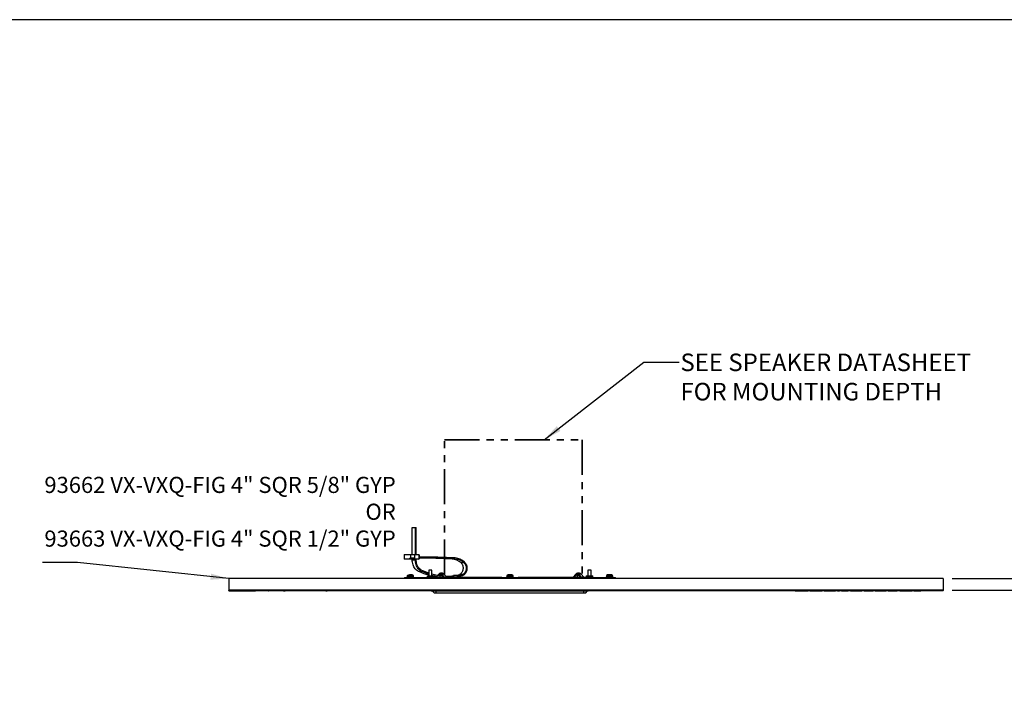
# Model space of a CAD drawing. Units: inches. Extents: x 4 to 140, y 2 to 104.
# Drawn here: x 55 to 97, y 71 to 100 of the extents above; entities that cross this region are included whole.
import ezdxf

# ---------------------------------------------------------------- set-up
doc = ezdxf.new("R2010")
doc.units = ezdxf.units.IN
doc.header["$LTSCALE"] = 6
doc.header["$MEASUREMENT"] = 0
doc.linetypes.add('PHANTOM', pattern=[0.5, 0.25, -0.05, 0.05, -0.05, 0.05, -0.05])
doc.layers.add('TB', color=7, linetype='Continuous')
doc.styles.add('SLDTEXTSTYLE0', font='TXT', dxfattribs={"width": 0.75})
doc.styles.add('SLDTEXTSTYLE3', font='TXT', dxfattribs={"width": 0.7})
doc.dimstyles.new('SLDDIMSTYLE0', dxfattribs={"dimtxt": 0.18, "dimasz": 0.78, "dimexe": 0, "dimexo": 0.0625, "dimgap": 0, "dimtad": 0, "dimtih": 1, "dimtoh": 1, "dimdec": 0, "dimrnd": 1e-09, "dimzin": 0, "dimdsep": 46, "dimtxsty": 'Standard', "dimsah": 1, "dimcen": 0.09, "dimadec": 0, "dimazin": 0, "dimtfac": 0.78, "dimtdec": 0, "dimtofl": 0, "dimtmove": 0, "dimatfit": 3, "dimfxl": 1, "dimfrac": 2, "dimtolj": 1, "dimtzin": 0, "dimarcsym": 0})
doc.dimstyles.new('SLDDIMSTYLE4', dxfattribs={"dimtxt": 0.75, "dimasz": 0.78, "dimexe": 0, "dimexo": 0.0625, "dimgap": 0.1875, "dimtad": 0, "dimtih": 1, "dimtoh": 1, "dimdec": 3, "dimrnd": 1e-09, "dimzin": 12, "dimdsep": 46, "dimtxsty": 'SLDTEXTSTYLE0', "dimsah": 1, "dimcen": 0.09, "dimadec": 0, "dimazin": 3, "dimtfac": 1, "dimtdec": 3, "dimtmove": 0, "dimatfit": 0, "dimfxl": 1, "dimfrac": 2, "dimtolj": 1, "dimtzin": 12, "dimarcsym": 0})

# ---------------------------------------------------------------- blocks, each defined once
blk = doc.blocks.new('_D_4')
at = {"layer": 'TB'}
for p, q in [((98.174, 76.323), (98.174, 77.823)), ((95.174, 76.323), (98.924, 76.323)), ((95.174, 75.823), (98.924, 75.823)), ((98.174, 73.905), (98.174, 75.823)), ((99.674, 73.905), (98.174, 73.905))]:
    blk.add_line(p, q, dxfattribs=at)
for points in [[(98.174, 76.323), (98.294, 77.103), (98.054, 77.103)], [(98.174, 75.823), (98.054, 75.043), (98.294, 75.043)]]:
    blk.add_solid(points, dxfattribs=at)
at = {"layer": 'TB', "insert": (99.826, 74.276), "char_height": 0.75, "attachment_point": 1, "style": 'SLDTEXTSTYLE0'}
blk.add_mtext('5/8" OR 1/2"', dxfattribs=at)

msp = doc.modelspace()

# ---------------------------------------------------------------- linework, layer by layer
at = {"color": 7, "linetype": 'Continuous', "lineweight": 25}
for p, q in [((72.1283, 78.5026), (72.2608, 78.5026)), ((72.1283, 77.3542), (72.1283, 78.5026)), ((72.2608, 77.3542), (72.2608, 78.5026)), ((72.2608, 78.5026), (72.294, 78.5026)), ((72.294, 77.3542), (72.294, 78.5026)), ((71.7754, 77.3542), (71.7754, 77.1511)), ((71.7754, 77.3542), (71.8189, 77.3542)), ((71.8189, 77.3542), (72.0723, 77.3542)), ((72.0723, 77.1979), (72.0723, 77.3542)), ((72.0723, 77.3542), (72.2443, 77.3542)), ((72.2443, 77.1979), (72.2443, 77.3542)), ((72.2443, 77.3542), (72.4159, 77.3542)), ((72.421, 77.3416), (72.4159, 77.3542)), ((72.0288, 77.1511), (71.7754, 77.1511)), ((72.0288, 77.1511), (72.0288, 77.1979)), ((72.2443, 77.1979), (72.0288, 77.1979)), ((72.3968, 77.1511), (72.0288, 77.1511)), ((72.1283, 77.1276), (72.1283, 77.1511)), ((72.1283, 77.1276), (72.2608, 77.1276)), ((72.2608, 77.1276), (72.2608, 77.1511)), ((72.294, 77.1276), (72.294, 77.1511)), ((72.3968, 77.1511), (72.421, 77.1709)), ((72.421, 77.1709), (72.421, 77.3416)), ((72.4348, 77.19), (72.4348, 77.2842)), ((72.4597, 77.2448), (72.4348, 77.2448)), ((72.4597, 77.1979), (72.4348, 77.1979)), ((73.9643, 77.1578), (73.8317, 77.1578)), ((74.3428, 76.9901), (74.2102, 76.9901)), ((72.3865, 76.6399), (72.5191, 76.6399)), ((72.7099, 76.5163), (72.8311, 76.5163)), ((72.8311, 76.6793), (72.8311, 76.4449)), ((72.8977, 76.6793), (72.8311, 76.6793)), ((72.9691, 76.6793), (72.8977, 76.6793)), ((72.9691, 76.4449), (72.9691, 76.6793)), ((73.2646, 76.5187), (73.2159, 76.4636)), ((73.4191, 76.5497), (73.3272, 76.5497)), ((73.5093, 76.3834), (73.3897, 76.5187)), ((73.4816, 76.5187), (73.3897, 76.5187)), ((73.6012, 76.3834), (73.4816, 76.5187)), ((78.996, 76.3834), (79.1156, 76.5187)), ((79.2701, 76.5497), (79.1781, 76.5497)), ((79.2407, 76.5187), (79.3603, 76.3834)), ((79.3326, 76.5187), (79.2407, 76.5187)), ((79.3326, 76.5187), (79.4522, 76.3834)), ((79.6281, 76.6793), (79.6281, 76.4449)), ((79.6658, 76.6793), (79.6281, 76.6793)), ((79.7661, 76.6793), (79.6658, 76.6793)), ((79.7661, 76.4449), (79.7661, 76.6793)), ((64.2986, 76.3233), (64.2986, 75.8233)), ((94.7986, 76.3233), (64.2986, 76.3233)), ((71.7981, 76.3749), (71.7981, 76.3233)), ((71.7981, 76.3749), (72.0481, 76.3749)), ((71.9131, 76.4373), (71.9131, 76.4149)), ((72.1788, 76.4373), (71.9131, 76.4373)), ((72.1788, 76.4149), (71.9131, 76.4149)), ((71.9152, 76.3749), (71.9152, 76.3949)), ((71.9152, 76.3949), (71.9331, 76.3949)), ((72.1701, 76.454), (71.9221, 76.454)), ((71.9463, 76.3949), (71.9331, 76.3949)), ((71.9463, 76.3749), (71.9463, 76.3949)), ((71.9463, 76.3949), (71.9612, 76.3949)), ((71.9612, 76.3749), (71.9612, 76.3949)), ((71.9612, 76.3949), (71.9753, 76.3949)), ((72.0686, 76.3949), (71.9753, 76.3949)), ((71.989, 76.3749), (71.989, 76.3949)), ((72.0166, 76.4897), (72.0082, 76.4884)), ((72.0309, 76.4897), (72.0309, 76.4666)), ((72.0316, 76.4666), (72.0316, 76.4903)), ((72.046, 76.4897), (72.0481, 76.4884)), ((72.046, 76.4897), (72.046, 76.4868)), ((72.0481, 76.3749), (72.0481, 76.3233)), ((72.0481, 76.3749), (72.2901, 76.3749)), ((72.0634, 76.3749), (72.0634, 76.3949)), ((72.0686, 76.3949), (72.074, 76.3949)), ((72.074, 76.3749), (72.074, 76.3949)), ((72.074, 76.3949), (72.0941, 76.3949)), ((72.0797, 76.4897), (72.0797, 76.489)), ((72.1564, 76.3949), (72.0941, 76.3949)), ((72.0941, 76.3749), (72.0941, 76.3949)), ((72.1375, 76.3749), (72.1375, 76.3949)), ((72.1564, 76.3949), (72.1758, 76.3949)), ((72.1742, 76.454), (72.1701, 76.454)), ((72.1758, 76.3749), (72.1758, 76.3949)), ((72.1758, 76.3949), (72.181, 76.3949)), ((72.1831, 76.4373), (72.1788, 76.4373)), ((72.1831, 76.4149), (72.1788, 76.4149)), ((72.181, 76.3749), (72.181, 76.3949)), ((72.1831, 76.4149), (72.1831, 76.4373)), ((72.2901, 76.3233), (72.2901, 76.3749)), ((72.2901, 76.3749), (72.3901, 76.3749)), ((72.3901, 76.3233), (72.3901, 76.3749)), ((72.3901, 76.3749), (72.4194, 76.3749)), ((72.4194, 76.3749), (72.4194, 76.3233)), ((72.4194, 76.3749), (72.7358, 76.3749)), ((72.7358, 76.3233), (72.7358, 76.3749)), ((72.7358, 76.3749), (72.8065, 76.3749)), ((72.7718, 76.4449), (72.7601, 76.4333)), ((72.7601, 76.4333), (72.7601, 76.3749)), ((72.7601, 76.4333), (72.9001, 76.4333)), ((72.7718, 76.4449), (72.9001, 76.4449)), ((72.8065, 76.3749), (72.8065, 76.3233)), ((75.9486, 76.3749), (72.8065, 76.3749)), ((72.9001, 76.4449), (73.0285, 76.4449)), ((72.9001, 76.4333), (73.0401, 76.4333)), ((73.0401, 76.4333), (73.0285, 76.4449)), ((73.0401, 76.3749), (73.0401, 76.4333)), ((73.1623, 76.4029), (73.145, 76.3834)), ((73.2142, 76.3955), (73.196, 76.3749)), ((73.2874, 76.4784), (73.2664, 76.4546)), ((73.2874, 76.4784), (73.3669, 76.4784)), ((73.2977, 76.386), (73.2879, 76.3749)), ((73.3731, 76.4713), (73.3476, 76.4425)), ((73.4583, 76.3749), (73.3669, 76.4784)), ((73.5093, 76.3834), (73.6012, 76.3834)), ((74.0239, 76.4495), (73.8913, 76.4495)), ((74.2784, 76.5051), (74.1459, 76.5051)), ((75.9486, 76.3233), (75.9486, 76.3749)), ((75.9486, 76.3749), (76.0486, 76.3749)), ((76.0486, 76.3749), (76.0486, 76.3233)), ((76.0486, 76.3749), (76.5486, 76.3749)), ((76.1636, 76.4373), (76.1636, 76.4149)), ((76.3509, 76.4373), (76.1636, 76.4373)), ((76.3509, 76.4149), (76.1636, 76.4149)), ((76.1638, 76.3749), (76.1638, 76.3949)), ((76.1638, 76.3949), (76.1836, 76.3949)), ((76.3474, 76.454), (76.1726, 76.454)), ((76.2087, 76.3949), (76.1836, 76.3949)), ((76.203, 76.3949), (76.203, 76.3749)), ((76.2089, 76.3749), (76.2089, 76.3949)), ((76.2089, 76.3949), (76.2255, 76.3949)), ((76.2255, 76.3749), (76.2255, 76.3949)), ((76.2255, 76.3949), (76.2377, 76.3949)), ((76.3333, 76.3949), (76.2377, 76.3949)), ((76.2495, 76.3749), (76.2495, 76.3949)), ((76.2671, 76.4897), (76.2671, 76.4885)), ((76.3179, 76.4905), (76.3179, 76.4795)), ((76.3195, 76.4897), (76.3195, 76.4781)), ((76.3258, 76.3749), (76.3258, 76.3949)), ((76.3333, 76.3949), (76.3411, 76.3949)), ((76.3411, 76.3749), (76.3411, 76.3949)), ((76.3411, 76.3949), (76.3604, 76.3949)), ((76.4247, 76.454), (76.3474, 76.454)), ((76.4336, 76.4373), (76.3509, 76.4373)), ((76.4336, 76.4149), (76.3509, 76.4149)), ((76.4109, 76.3949), (76.3604, 76.3949)), ((76.3604, 76.3749), (76.3604, 76.3949)), ((76.3916, 76.3749), (76.3916, 76.3949)), ((76.4109, 76.3949), (76.4308, 76.3949)), ((76.4308, 76.3749), (76.4308, 76.3949)), ((76.4308, 76.3949), (76.4335, 76.3949)), ((76.4335, 76.3749), (76.4335, 76.3949)), ((76.4336, 76.4149), (76.4336, 76.4373)), ((76.5486, 76.3749), (76.5486, 76.3233)), ((76.5486, 76.3233), (76.5486, 76.3749)), ((76.5486, 76.3749), (76.6486, 76.3749)), ((76.6486, 76.3749), (76.6486, 76.3233)), ((79.7907, 76.3749), (76.6486, 76.3749)), ((79.047, 76.3749), (79.1384, 76.4784)), ((79.1384, 76.4784), (79.2179, 76.4784)), ((79.1389, 76.3749), (79.2241, 76.4713)), ((79.2179, 76.4784), (79.3093, 76.3749)), ((79.3603, 76.3834), (79.4522, 76.3834)), ((79.5688, 76.4449), (79.5571, 76.4333)), ((79.5571, 76.4333), (79.5571, 76.3749)), ((79.5571, 76.4333), (79.6971, 76.4333)), ((79.5688, 76.4449), (79.6971, 76.4449)), ((79.6971, 76.4449), (79.8254, 76.4449)), ((79.6971, 76.4333), (79.8371, 76.4333)), ((79.7907, 76.3233), (79.7907, 76.3749)), ((79.7907, 76.3749), (79.8614, 76.3749)), ((79.8371, 76.4333), (79.8254, 76.4449)), ((79.8371, 76.3749), (79.8371, 76.4333)), ((79.8614, 76.3749), (79.8614, 76.3233)), ((79.8614, 76.3749), (80.1778, 76.3749)), ((80.1778, 76.3233), (80.1778, 76.3749)), ((80.1778, 76.3749), (80.2071, 76.3749)), ((80.2071, 76.3749), (80.2071, 76.3233)), ((80.2071, 76.3749), (80.3071, 76.3749)), ((80.3071, 76.3749), (80.3071, 76.3233)), ((80.3071, 76.3749), (80.5491, 76.3749)), ((80.4141, 76.4373), (80.4141, 76.4149)), ((80.5945, 76.4373), (80.4141, 76.4373)), ((80.5945, 76.4149), (80.4141, 76.4149)), ((80.4148, 76.3749), (80.4148, 76.3949)), ((80.4148, 76.3949), (80.4341, 76.3949)), ((80.5915, 76.454), (80.4231, 76.454)), ((80.4535, 76.3949), (80.4341, 76.3949)), ((80.4535, 76.3949), (80.4535, 76.3749)), ((80.454, 76.3749), (80.454, 76.3949)), ((80.454, 76.3949), (80.4699, 76.3949)), ((80.4699, 76.3749), (80.4699, 76.3949)), ((80.4699, 76.3949), (80.4829, 76.3949)), ((80.5778, 76.3949), (80.4829, 76.3949)), ((80.4956, 76.3749), (80.4956, 76.3949)), ((80.5175, 76.4897), (80.5175, 76.4887)), ((80.5491, 76.3749), (80.5491, 76.3233)), ((80.5491, 76.3749), (80.7991, 76.3749)), ((80.5674, 76.4904), (80.5674, 76.4763)), ((80.5686, 76.4897), (80.5686, 76.4749)), ((80.5712, 76.3749), (80.5712, 76.3949)), ((80.5778, 76.3949), (80.5846, 76.3949)), ((80.5846, 76.3749), (80.5846, 76.3949)), ((80.5846, 76.3949), (80.6042, 76.3949)), ((80.6751, 76.454), (80.5915, 76.454)), ((80.6841, 76.4373), (80.5945, 76.4373)), ((80.6841, 76.4149), (80.5945, 76.4149)), ((80.6599, 76.3949), (80.6042, 76.3949)), ((80.6042, 76.3749), (80.6042, 76.3949)), ((80.6407, 76.3749), (80.6407, 76.3949)), ((80.6599, 76.3949), (80.6796, 76.3949)), ((80.6796, 76.3749), (80.6796, 76.3949)), ((80.6796, 76.3949), (80.6834, 76.3949)), ((80.6834, 76.3749), (80.6834, 76.3949)), ((80.6841, 76.4149), (80.6841, 76.4373)), ((80.7991, 76.3233), (80.7991, 76.3749)), ((94.7986, 76.3233), (94.7986, 75.8233)), ((64.2986, 75.8233), (64.2986, 75.8133)), ((64.2986, 75.8233), (94.7986, 75.8233)), ((94.7986, 75.8233), (64.2986, 75.8233)), ((64.2986, 75.8133), (76.2914, 75.8133)), ((64.2986, 75.8083), (64.2986, 75.8133)), ((64.2986, 75.8083), (65.4333, 75.8083)), ((65.4333, 75.8083), (65.4333, 75.8133)), ((65.456, 75.8083), (65.4333, 75.8083)), ((65.456, 75.8083), (65.456, 75.8133)), ((65.456, 75.8083), (65.456, 75.8133)), ((65.456, 75.8083), (65.456, 75.8083)), ((65.623, 75.8083), (65.623, 75.8133)), ((65.7983, 75.8083), (65.7983, 75.8133)), ((65.8033, 75.8083), (65.7983, 75.8083)), ((65.8033, 75.8083), (65.8033, 75.8133)), ((65.8156, 75.8083), (65.8156, 75.8133)), ((65.918, 75.8083), (65.8184, 75.8083)), ((65.918, 75.8083), (65.918, 75.8133)), ((65.9691, 75.8083), (65.918, 75.8083)), ((65.9691, 75.8083), (65.9691, 75.8133)), ((65.9691, 75.8083), (65.986, 75.8083)), ((65.9889, 75.8083), (65.9889, 75.8133)), ((65.9889, 75.8083), (65.9889, 75.8133)), ((66.2474, 75.8083), (66.2474, 75.8133)), ((66.5043, 75.8083), (66.5043, 75.8133)), ((66.5043, 75.8083), (66.5043, 75.8133)), ((66.5048, 75.8083), (66.5048, 75.8133)), ((66.6216, 75.8083), (66.6216, 75.8133)), ((66.6342, 75.8083), (66.6342, 75.8133)), ((66.637, 75.8083), (66.7039, 75.8083)), ((66.7039, 75.8083), (66.7039, 75.8133)), ((66.7041, 75.8083), (66.7039, 75.8083)), ((66.7041, 75.8083), (66.7041, 75.8133)), ((66.7484, 75.8083), (66.7041, 75.8083)), ((66.7484, 75.8083), (66.7484, 75.8133)), ((67.084, 75.8083), (66.7484, 75.8083)), ((67.084, 75.8083), (67.084, 75.8133)), ((67.0841, 75.8083), (67.084, 75.8083)), ((67.0841, 75.8083), (67.0841, 75.8133)), ((67.1324, 75.8083), (67.0841, 75.8083)), ((67.1324, 75.8083), (67.1324, 75.8133)), ((67.1342, 75.8083), (67.1324, 75.8083)), ((67.1342, 75.8083), (67.1342, 75.8133)), ((67.2554, 75.8083), (67.1342, 75.8083)), ((67.2554, 75.8083), (67.2554, 75.8133)), ((67.3076, 75.8083), (67.2554, 75.8083)), ((67.3076, 75.8083), (67.3076, 75.8133)), ((67.3937, 75.8083), (67.3076, 75.8083)), ((67.3937, 75.8083), (67.3937, 75.8133)), ((67.4267, 75.8083), (67.3937, 75.8083)), ((67.4267, 75.8083), (67.4267, 75.8133)), ((67.5465, 75.8083), (67.4267, 75.8083)), ((67.5465, 75.8083), (67.5465, 75.8133)), ((67.5902, 75.8083), (67.5465, 75.8083)), ((67.5902, 75.8083), (67.5902, 75.8133)), ((67.7098, 75.8083), (67.5902, 75.8083)), ((67.7098, 75.8083), (67.7098, 75.8133)), ((67.7427, 75.8083), (67.7098, 75.8083)), ((67.7427, 75.8083), (67.7427, 75.8133)), ((67.8287, 75.8083), (67.7427, 75.8083)), ((67.8287, 75.8083), (67.8287, 75.8133)), ((67.8732, 75.8083), (67.8287, 75.8083)), ((67.8732, 75.8083), (67.8732, 75.8133)), ((68.0041, 75.8083), (67.8732, 75.8083)), ((68.0041, 75.8083), (68.0041, 75.8133)), ((68.0043, 75.8083), (68.0041, 75.8083)), ((68.0043, 75.8083), (68.0043, 75.8133)), ((68.0486, 75.8083), (68.0043, 75.8083)), ((68.0486, 75.8083), (68.0486, 75.8133)), ((68.3842, 75.8083), (68.0486, 75.8083)), ((68.3842, 75.8083), (68.3842, 75.8133)), ((68.3843, 75.8083), (68.3842, 75.8083)), ((68.3843, 75.8083), (68.3843, 75.8133)), ((68.4326, 75.8083), (68.3843, 75.8083)), ((68.4326, 75.8083), (68.4326, 75.8133)), ((68.4326, 75.8083), (68.4975, 75.8083)), ((68.4975, 75.8083), (68.4975, 75.8133)), ((68.6293, 75.8083), (68.4975, 75.8083)), ((68.6322, 75.8083), (68.6322, 75.8133)), ((68.6322, 75.8083), (68.6322, 75.8133)), ((68.8885, 75.8083), (68.8885, 75.8133)), ((69.087, 75.8083), (69.087, 75.8133)), ((69.0919, 75.8083), (69.087, 75.8083)), ((69.0919, 75.8083), (69.0919, 75.8133)), ((69.0946, 75.8083), (69.0919, 75.8083)), ((69.0946, 75.8083), (69.0946, 75.8133)), ((69.1188, 75.8083), (69.0946, 75.8083)), ((69.1188, 75.8083), (69.1188, 75.8133)), ((69.2467, 75.8083), (69.1188, 75.8083)), ((69.2467, 75.8083), (69.2467, 75.8133)), ((69.2672, 75.8083), (69.2467, 75.8083)), ((69.2672, 75.8083), (69.2672, 75.8133)), ((69.2674, 75.8083), (69.2672, 75.8083)), ((69.2674, 75.8083), (69.2674, 75.8133)), ((69.6356, 75.8083), (69.2674, 75.8083)), ((69.6356, 75.8083), (69.6356, 75.8133)), ((69.6391, 75.8083), (69.6356, 75.8083)), ((69.6391, 75.8083), (69.6391, 75.8133)), ((69.7296, 75.8083), (69.7296, 75.8133)), ((69.7667, 75.8083), (69.7667, 75.8133)), ((69.7733, 75.8083), (69.7733, 75.8133)), ((69.798, 75.8083), (69.798, 75.8133)), ((70.1446, 75.8083), (70.1446, 75.8133)), ((70.1464, 75.8083), (70.1464, 75.8133)), ((70.1871, 75.8083), (70.1464, 75.8083)), ((70.1871, 75.8083), (70.1871, 75.8133)), ((70.5342, 75.8083), (70.5342, 75.8133)), ((70.9129, 75.8083), (70.5342, 75.8083)), ((70.718, 75.8083), (70.718, 75.8077)), ((70.9129, 75.8083), (70.9129, 75.8133)), ((70.95, 75.8133), (70.95, 75.8077)), ((70.9538, 75.8083), (70.9538, 75.8133)), ((70.9881, 75.8083), (70.9881, 75.8133)), ((71.056, 75.8083), (71.056, 75.8133)), ((71.067, 75.8077), (71.067, 75.8133)), ((71.073, 75.8083), (71.0705, 75.8083)), ((71.073, 75.8083), (71.073, 75.8133)), ((71.0772, 75.8077), (71.0772, 75.8133)), ((71.1687, 75.8083), (71.1687, 75.8077)), ((71.1954, 75.8083), (71.1954, 75.8133)), ((71.2325, 75.8083), (71.2325, 75.8133)), ((71.2379, 75.8077), (71.2379, 75.8133)), ((71.3955, 75.8083), (71.3955, 75.8133)), ((71.4262, 75.8083), (71.4262, 75.8133)), ((71.4291, 75.8077), (71.4291, 75.8133)), ((71.6951, 75.8083), (71.6951, 75.8133)), ((71.7223, 75.8083), (71.7223, 75.8133)), ((71.7288, 75.8083), (71.7288, 75.8133)), ((71.8092, 75.8083), (71.8092, 75.8133)), ((72.0486, 75.8083), (72.0486, 75.8133)), ((72.0854, 75.8083), (72.0854, 75.8133)), ((72.0946, 75.8077), (72.0946, 75.8133)), ((72.3488, 75.8083), (72.3488, 75.8133)), ((72.3594, 75.8083), (72.3594, 75.8133)), ((72.3613, 75.8077), (72.3613, 75.8133)), ((72.7763, 75.8083), (72.7763, 75.8133)), ((72.9301, 75.8083), (72.9811, 75.7993)), ((72.9797, 75.8083), (72.9797, 75.8133)), ((72.9811, 75.7993), (73.1441, 75.7993)), ((73.0611, 75.7193), (72.9811, 75.7993)), ((73.0182, 75.8077), (73.0182, 75.8133)), ((73.0611, 75.7193), (73.1441, 75.7193)), ((73.1441, 75.8112), (73.1441, 75.7993)), ((75.8986, 75.8112), (73.1441, 75.8112)), ((73.1441, 75.7993), (76.2674, 75.7993)), ((73.1441, 75.7193), (73.1441, 75.7993)), ((73.1441, 75.7193), (79.4531, 75.7193)), ((75.8986, 75.8112), (75.8986, 75.8133)), ((76.2674, 75.8133), (76.2674, 75.7993)), ((76.2674, 75.7993), (76.3299, 75.7993)), ((76.2914, 75.8083), (76.2914, 75.8133)), ((76.2914, 75.8083), (76.3514, 75.8083)), ((76.3285, 75.8083), (76.3299, 75.7993)), ((76.3299, 75.7993), (76.3299, 75.8083)), ((76.3299, 75.7993), (79.4531, 75.7993)), ((76.3514, 75.8133), (94.7986, 75.8133)), ((76.3514, 75.8083), (76.3514, 75.8133)), ((76.6986, 75.8133), (76.6986, 75.8112)), ((76.6986, 75.8112), (79.4531, 75.8112)), ((79.4531, 75.8112), (79.4531, 75.7993)), ((79.4531, 75.7993), (79.6161, 75.7993)), ((79.4531, 75.7193), (79.4531, 75.7993)), ((79.4531, 75.7193), (79.5361, 75.7193)), ((79.5361, 75.7193), (79.6161, 75.7993)), ((79.6838, 75.8113), (79.6161, 75.7993)), ((79.6838, 75.8113), (79.6955, 75.8133)), ((81.0714, 75.8083), (81.0714, 75.8133)), ((88.3007, 75.8083), (81.0714, 75.8083)), ((85.2908, 75.8083), (85.2908, 75.8077)), ((85.9476, 75.8083), (85.9476, 75.8077)), ((86.193, 75.8077), (86.193, 75.8083)), ((86.2144, 75.8083), (86.2144, 75.8077)), ((86.5189, 75.8077), (86.5189, 75.8083)), ((86.728, 75.8077), (86.728, 75.8083)), ((86.8798, 75.8083), (86.8798, 75.8077)), ((86.9609, 75.8077), (86.9609, 75.8083)), ((87.0711, 75.8083), (87.0711, 75.8077)), ((87.1403, 75.8077), (87.1403, 75.8083)), ((87.2318, 75.8083), (87.2318, 75.8077)), ((87.242, 75.8083), (87.242, 75.8077)), ((87.2512, 75.8083), (87.2512, 75.8077)), ((87.3589, 75.8077), (87.3589, 75.8083)), ((87.3654, 75.8077), (87.3654, 75.8083)), ((87.591, 75.8077), (87.591, 75.8083)), ((88.3007, 75.8083), (88.3007, 75.8133)), ((88.3098, 75.8083), (88.3098, 75.8133)), ((88.4127, 75.8083), (88.3098, 75.8083)), ((88.4155, 75.8083), (88.4155, 75.8133)), ((88.4704, 75.8083), (88.4704, 75.8133)), ((88.4704, 75.8083), (88.5155, 75.8083)), ((88.5155, 75.8083), (88.5155, 75.8133)), ((88.5155, 75.8083), (88.5634, 75.8083)), ((88.5634, 75.8083), (88.5634, 75.8133)), ((88.5634, 75.8083), (88.7438, 75.8083)), ((88.7438, 75.8083), (88.7438, 75.8133)), ((88.7438, 75.8083), (88.754, 75.8083)), ((88.754, 75.8083), (88.754, 75.8133)), ((88.754, 75.8083), (88.9352, 75.8083)), ((88.9352, 75.8083), (88.9352, 75.8133)), ((88.9352, 75.8083), (88.9829, 75.8083)), ((88.9829, 75.8083), (88.9829, 75.8133)), ((88.9829, 75.8083), (89.0281, 75.8083)), ((89.0281, 75.8083), (89.0281, 75.8133)), ((89.0378, 75.8083), (89.0281, 75.8083)), ((89.0378, 75.8083), (89.0378, 75.8133)), ((89.0581, 75.8083), (89.0378, 75.8083)), ((89.0581, 75.8083), (89.0581, 75.8133)), ((89.105, 75.8083), (89.0581, 75.8083)), ((89.105, 75.8083), (89.105, 75.8133)), ((89.367, 75.8083), (89.367, 75.8133)), ((89.6307, 75.8083), (89.6307, 75.8133)), ((89.7048, 75.8083), (89.6335, 75.8083)), ((89.7076, 75.8083), (89.7076, 75.8133)), ((89.9251, 75.8083), (89.9251, 75.8133)), ((90.1314, 75.8083), (90.1314, 75.8133)), ((90.1948, 75.8083), (90.1948, 75.8133)), ((90.2817, 75.8083), (90.1976, 75.8083)), ((90.2845, 75.8083), (90.2845, 75.8133)), ((90.3262, 75.8083), (90.3262, 75.8133)), ((90.3678, 75.8083), (90.3678, 75.8133)), ((90.4512, 75.8083), (90.3707, 75.8083)), ((90.4512, 75.8083), (90.4512, 75.8133)), ((90.4512, 75.8083), (90.7332, 75.8083)), ((90.7332, 75.8083), (90.7332, 75.8133)), ((90.833, 75.8083), (90.7332, 75.8083)), ((90.8358, 75.8083), (90.8358, 75.8133)), ((91.0533, 75.8083), (91.0533, 75.8133)), ((91.2596, 75.8083), (91.2596, 75.8133)), ((91.323, 75.8083), (91.323, 75.8133)), ((91.4255, 75.8083), (91.3258, 75.8083)), ((91.4255, 75.8083), (91.4255, 75.8133)), ((91.4255, 75.8083), (91.4358, 75.8083)), ((91.4358, 75.8083), (91.4358, 75.8133)), ((91.4358, 75.8083), (91.7653, 75.8083)), ((91.7653, 75.8083), (91.7653, 75.8133)), ((91.7653, 75.8083), (91.8102, 75.8083)), ((91.8102, 75.8083), (91.8102, 75.8133)), ((91.8871, 75.8083), (91.8102, 75.8083)), ((91.8871, 75.8083), (91.8871, 75.8133)), ((91.8871, 75.8083), (91.9359, 75.8083)), ((91.9359, 75.8083), (91.9359, 75.8133)), ((91.9359, 75.8083), (92.0098, 75.8083)), ((92.0098, 75.8083), (92.0098, 75.8133)), ((92.0098, 75.8083), (92.2364, 75.8083)), ((92.2364, 75.8083), (92.2364, 75.8133)), ((92.2364, 75.8083), (92.3125, 75.8083)), ((92.3125, 75.8083), (92.3125, 75.8133)), ((92.3125, 75.8083), (92.3614, 75.8083)), ((92.3614, 75.8083), (92.3614, 75.8133)), ((92.4512, 75.8083), (92.3614, 75.8083)), ((92.4512, 75.8083), (92.4512, 75.8133)), ((92.4512, 75.8083), (92.4614, 75.8083)), ((92.4614, 75.8083), (92.4614, 75.8133)), ((92.4614, 75.8083), (92.7909, 75.8083)), ((92.7909, 75.8083), (92.7909, 75.8133)), ((92.7909, 75.8083), (92.8358, 75.8083)), ((92.8358, 75.8083), (92.8358, 75.8133)), ((92.9355, 75.8083), (92.8358, 75.8083)), ((92.9384, 75.8083), (92.9384, 75.8133)), ((93.2004, 75.8083), (93.2004, 75.8133)), ((93.464, 75.8083), (93.464, 75.8133)), ((93.5381, 75.8083), (93.4668, 75.8083)), ((93.5409, 75.8083), (93.5409, 75.8133)), ((93.6837, 75.8083), (93.6837, 75.8133)), ((93.8358, 75.8083), (93.8358, 75.8133)), ((94.7986, 75.8083), (93.8386, 75.8083)), ((94.7986, 75.8233), (94.7986, 75.8133)), ((94.7986, 75.8083), (94.7986, 75.8133))]:
    msp.add_line(p, q, dxfattribs=at)
at = {"color": 7, "linetype": 'Continuous', "lineweight": 25, "flags": 128}
for points in [[(72.3865, 76.6399), (72.3502, 76.658), (72.3155, 76.6815), (72.2828, 76.7101), (72.2524, 76.7434), (72.2247, 76.7812), (72.2, 76.823), (72.1786, 76.8682), (72.1608, 76.9164), (72.1467, 76.9671), (72.1365, 77.0196), (72.1303, 77.0733), (72.1283, 77.1276)], [(72.5191, 76.6399), (72.4828, 76.658), (72.4481, 76.6815), (72.4154, 76.7101), (72.385, 76.7434), (72.3573, 76.7812), (72.3326, 76.823), (72.3112, 76.8682), (72.2933, 76.9164), (72.2792, 76.9671), (72.2691, 77.0196), (72.2629, 77.0733), (72.2608, 77.1276)], [(72.5284, 76.6849), (72.4926, 76.7031), (72.4584, 76.727), (72.4265, 76.7564), (72.3972, 76.7909), (72.371, 76.83), (72.3481, 76.8731), (72.329, 76.9197), (72.3138, 76.9692), (72.3029, 77.0208), (72.2962, 77.0738), (72.294, 77.1276)], [(74.2102, 76.9901), (74.2325, 76.9665), (74.2521, 76.9384), (74.2685, 76.9065), (74.2815, 76.8716), (74.2906, 76.8343), (74.2957, 76.7956), (74.2968, 76.7562), (74.2937, 76.717), (74.2865, 76.6788), (74.2755, 76.6426), (74.2607, 76.6091), (74.2427, 76.5791), (74.2217, 76.5532), (74.1982, 76.5319), (74.1727, 76.5158), (74.1459, 76.5051)], [(74.3428, 76.9901), (74.3651, 76.9665), (74.3847, 76.9384), (74.4011, 76.9065), (74.414, 76.8716), (74.4232, 76.8343), (74.4283, 76.7956), (74.4294, 76.7562), (74.4263, 76.717), (74.4191, 76.6788), (74.408, 76.6426), (74.3933, 76.6091), (74.3752, 76.5791), (74.3542, 76.5532), (74.3308, 76.5319), (74.3053, 76.5158), (74.2784, 76.5051)], [(74.3607, 77.0296), (74.3854, 77.0036), (74.4074, 76.9729), (74.4261, 76.9382), (74.4413, 76.9001), (74.4525, 76.8595), (74.4597, 76.817), (74.4626, 76.7735), (74.4612, 76.7299), (74.4555, 76.687), (74.4456, 76.6456), (74.4318, 76.6066), (74.4142, 76.5707), (74.3933, 76.5385), (74.3695, 76.5108), (74.3431, 76.4881), (74.3148, 76.4708), (74.285, 76.4592)], [(72.8311, 76.4771), (72.8262, 76.4786), (72.7099, 76.5163)], [(76.2674, 75.7993), (76.2697, 75.8111), (76.2708, 75.8133)]]:
    msp.add_lwpolyline(points, dxfattribs=at)
at = {"color": 7, "linetype": 'Continuous', "lineweight": 25}
for centre, radius, start, end in [((72.3269, 48.9444), 28.2535, 86.94682, 89.78119), ((72.4595, 48.969), 28.2758, 86.94679, 89.99957), ((72.4595, 48.9456), 28.2524, 86.94679, 89.99957), ((73.7866, 76.545), 0.6145, 46.42079, 85.78411), ((73.9191, 76.545), 0.6145, 46.42079, 85.78411), ((73.9184, 76.5649), 0.6415, 46.42079, 85.78411), ((74.7649, 82.3752), 6.2089, 247.47704, 250.67179), ((74.8982, 82.3772), 6.211, 247.47731, 250.56015), ((74.8982, 82.3997), 6.1866, 247.47751, 250.48078), ((73.6699, 78.8766), 2.4554, 253.41648, 263.7988), ((73.3272, 76.4698), 0.0794, 37.99457, 142.00543), ((73.4163, 76.4654), 0.0843, 39.14687, 88.08301), ((79.1781, 76.4698), 0.0794, 37.99457, 142.00543), ((79.2672, 76.4654), 0.0843, 39.14687, 88.08301), ((71.9331, 76.4373), 0.02, 123.50883, 180), ((71.9331, 76.4149), 0.02, 180, 270), ((72.0481, 76.2636), 0.2283, 100.06532, 123.50883), ((72.0595, 76.4478), 0.0508, 124.27199, 158.30956), ((72.022, 76.2764), 0.1904, 87.08571, 92.91429), ((72.0789, 76.4478), 0.0508, 124.27199, 158.30956), ((72.0453, 76.276), 0.2158, 62.02952, 82.1669), ((72.0503, 76.276), 0.2158, 62.02952, 82.1669), ((72.0481, 76.2636), 0.2283, 56.49117, 79.93468), ((72.149, 76.4539), 0.0129, 78.79278, 101.20722), ((72.1631, 76.4149), 0.02, 270, 0), ((72.1631, 76.4373), 0.02, 0, 56.49117), ((73.6683, 78.8462), 2.4716, 253.56675, 264.93558), ((73.5305, 78.8103), 2.4354, 258.38381, 268.27985), ((73.1273, 76.3978), 0.0229, 271.91699, 320.85313), ((73.3272, 76.4473), 0.0504, 37.99457, 142.00543), ((73.527, 76.3978), 0.0229, 219.14687, 268.08301), ((73.661, 78.8129), 2.391, 267.71066, 278.72945), ((73.5279, 78.8187), 2.3969, 271.60087, 278.72222), ((73.6189, 76.3978), 0.0229, 219.14687, 268.08301), ((73.6609, 78.7904), 2.4155, 268.88604, 278.72851), ((73.5758, 78.5037), 2.0783, 278.73176, 285.91881), ((73.7084, 78.5037), 2.0783, 278.73176, 285.91881), ((73.7083, 78.4811), 2.1026, 278.73176, 285.91881), ((76.1836, 76.4373), 0.02, 123.50883, 180), ((76.1836, 76.4149), 0.02, 180, 270), ((76.2986, 76.2636), 0.2283, 96.91098, 123.50883), ((76.2957, 76.2931), 0.1987, 98.26853, 119.20429), ((76.2026, 76.4362), 0.0306, 82.72789, 97.27211), ((76.3034, 76.2931), 0.1987, 98.26853, 119.20429), ((76.277, 76.4306), 0.0638, 34.2571, 67.90661), ((76.2955, 76.4306), 0.0638, 34.2571, 67.90661), ((76.2986, 76.2636), 0.2283, 56.49117, 83.06691), ((76.339, 76.2941), 0.1727, 86.93999, 93.06001), ((76.4136, 76.4149), 0.02, 270, 0), ((76.4136, 76.4373), 0.02, 0, 56.49117), ((78.9783, 76.3978), 0.0229, 271.91699, 320.85313), ((79.1781, 76.4473), 0.0504, 37.99457, 142.00543), ((79.378, 76.3978), 0.0229, 219.14687, 268.08301), ((79.4699, 76.3978), 0.0229, 219.14687, 268.08301), ((80.4341, 76.4373), 0.02, 123.50883, 180), ((80.4341, 76.4149), 0.02, 180, 270), ((80.5491, 76.2636), 0.2283, 97.55817, 123.50883), ((80.5464, 76.2859), 0.2059, 98.07636, 118.66398), ((80.451, 76.4437), 0.0231, 81.6344, 98.3656), ((80.5531, 76.2859), 0.2059, 98.07636, 118.66398), ((80.5248, 76.4379), 0.0575, 29.87796, 64.31103), ((80.5437, 76.4379), 0.0575, 29.87796, 64.31103), ((80.5841, 76.2866), 0.1802, 87.00411, 92.99589), ((80.5491, 76.2636), 0.2283, 56.49117, 82.41259), ((80.6641, 76.4149), 0.02, 270, 0), ((80.6641, 76.4373), 0.02, 0, 56.49117)]:
    msp.add_arc(centre, radius, start, end, dxfattribs=at)
for centre, major_axis, start_param, end_param in [((72.3879, 77.3416), (-0.038, 0.0801), 3.7661155, 4.5515137), ((72.3879, 77.1709), (0.0463, 0.022), 5.3369119, 6.12231)]:
    msp.add_ellipse(centre, major_axis=major_axis, ratio=0.3419987, start_param=start_param, end_param=end_param, dxfattribs=at)
for points, knots in [([(72.0309, 76.4897), (72.0313, 76.49), (72.032, 76.4905), (72.0302, 76.4909), (72.0265, 76.4908), (72.0217, 76.4904), (72.0181, 76.4899), (72.0166, 76.4897)], [0, 0, 0, 0, 0.2130134, 0.426367, 0.6377212, 0.8481976, 1, 1, 1, 1]), ([(72.0313, 76.4906), (72.0324, 76.4907), (72.0358, 76.4909), (72.0404, 76.4908), (72.0443, 76.4904), (72.0455, 76.4899), (72.046, 76.4897)], [0, 0, 0, 0, 0.162852, 0.4712979, 0.7784627, 1, 1, 1, 1]), ([(72.0747, 76.4897), (72.0725, 76.49), (72.068, 76.4905), (72.0614, 76.4909), (72.0558, 76.4908), (72.052, 76.4904), (72.0508, 76.4899), (72.0503, 76.4897)], [0, 0, 0, 0, 0.2130134, 0.426367, 0.6377212, 0.8481976, 1, 1, 1, 1]), ([(72.0649, 76.4903), (72.0648, 76.4903), (72.0645, 76.4907), (72.0661, 76.4909), (72.0697, 76.4908), (72.0746, 76.4904), (72.0782, 76.4899), (72.0797, 76.4897)], [0, 0, 0, 0, 0.0610459, 0.3155982, 0.567765, 0.8188844, 1, 1, 1, 1]), ([(76.2671, 76.4897), (76.2691, 76.49), (76.273, 76.4905), (76.2771, 76.4909), (76.2793, 76.4909), (76.2791, 76.4906), (76.2791, 76.4905)], [0, 0, 0, 0, 0.2855096, 0.5714752, 0.8547609, 1, 1, 1, 1]), ([(76.301, 76.4897), (76.3, 76.49), (76.2978, 76.4905), (76.2924, 76.4909), (76.286, 76.4908), (76.2799, 76.4904), (76.2763, 76.4899), (76.2748, 76.4897)], [0, 0, 0, 0, 0.2130134, 0.426367, 0.6377212, 0.8481976, 1, 1, 1, 1]), ([(76.286, 76.4907), (76.2858, 76.4908), (76.2844, 76.4909), (76.2819, 76.4909), (76.2794, 76.4907), (76.2791, 76.4907)], [0, 0, 0, 0, 0.13304707, 0.8679061, 1, 1, 1, 1]), ([(76.3016, 76.4906), (76.3027, 76.4907), (76.3054, 76.4909), (76.3112, 76.4908), (76.3159, 76.4905), (76.3181, 76.4903), (76.3183, 76.4902)], [0, 0, 0, 0, 0.2403833, 0.6088134, 0.9757133, 1, 1, 1, 1]), ([(76.3262, 76.4902), (76.3256, 76.4903), (76.3231, 76.4906), (76.3201, 76.4909), (76.3178, 76.4908), (76.3177, 76.4904), (76.3189, 76.4899), (76.3195, 76.4897)], [0, 0, 0, 0, 0.0743333, 0.3252834, 0.5738817, 0.8214474, 1, 1, 1, 1]), ([(80.5175, 76.4897), (80.5195, 76.49), (80.5236, 76.4905), (80.528, 76.4909), (80.5305, 76.4908), (80.5305, 76.4906), (80.5305, 76.4904)], [0, 0, 0, 0, 0.2727743, 0.5459844, 0.816634, 1, 1, 1, 1]), ([(80.5498, 76.4897), (80.5488, 76.49), (80.5469, 76.4905), (80.5417, 76.4909), (80.5355, 76.4908), (80.5294, 76.4904), (80.5257, 76.4899), (80.5242, 76.4897)], [0, 0, 0, 0, 0.21301337, 0.42636703, 0.63772122, 0.84819756, 1, 1, 1, 1]), ([(80.5507, 76.4903), (80.551, 76.4903), (80.5523, 76.4907), (80.5565, 76.4909), (80.5622, 76.4908), (80.566, 76.4905), (80.5677, 76.4904)], [0, 0, 0, 0, 0.0952581, 0.4278909, 0.7574064, 1, 1, 1, 1]), ([(80.5807, 76.4897), (80.5787, 76.49), (80.5747, 76.4905), (80.5702, 76.4909), (80.5676, 76.4908), (80.5672, 76.4904), (80.5682, 76.4899), (80.5686, 76.4897)], [0, 0, 0, 0, 0.2130134, 0.426367, 0.6377212, 0.8481976, 1, 1, 1, 1]), ([(65.623, 75.8083), (65.606, 75.8083), (65.5734, 75.8083), (65.5287, 75.8083), (65.4909, 75.8083), (65.4618, 75.8083), (65.4579, 75.8083), (65.456, 75.8083)], [0, 0, 0, 0, 0.2143256, 0.4110959, 0.5934646, 0.7962516, 1, 1, 1, 1]), ([(65.7983, 75.8083), (65.7835, 75.8083), (65.755, 75.8083), (65.7096, 75.8083), (65.6655, 75.8083), (65.6375, 75.8083), (65.623, 75.8083)], [0, 0, 0, 0, 0.28957731, 0.55696868, 0.76995819, 1, 1, 1, 1]), ([(65.8156, 75.8083), (65.8155, 75.8083), (65.8153, 75.8083), (65.8076, 75.8083), (65.8061, 75.8083)], [0, 0, 0, 0, 0.8143268, 1, 1, 1, 1]), ([(66.2474, 75.8083), (66.2258, 75.8083), (66.1844, 75.8083), (66.1273, 75.8083), (66.0793, 75.8083), (66.0403, 75.8083), (66.0115, 75.8083), (65.9925, 75.8083), (65.9901, 75.8083), (65.9889, 75.8083)], [0, 0, 0, 0, 0.1588322, 0.3054946, 0.4452662, 0.5815715, 0.7224698, 0.8619775, 1, 1, 1, 1]), ([(66.5043, 75.8083), (66.503, 75.8083), (66.5004, 75.8083), (66.4812, 75.8083), (66.4523, 75.8083), (66.4133, 75.8083), (66.365, 75.8083), (66.3085, 75.8083), (66.2681, 75.8083), (66.2474, 75.8083)], [0, 0, 0, 0, 0.1467015, 0.2865555, 0.4225158, 0.5571707, 0.6994701, 0.8459604, 1, 1, 1, 1]), ([(66.6216, 75.8083), (66.6097, 75.8083), (66.5864, 75.8083), (66.5487, 75.8083), (66.5221, 75.8083), (66.5091, 75.8083), (66.5077, 75.8083)], [0, 0, 0, 0, 0.3503798, 0.6889958, 0.9661691, 1, 1, 1, 1]), ([(66.6342, 75.8083), (66.6342, 75.8083), (66.6341, 75.8083), (66.6281, 75.8083), (66.6272, 75.8083)], [0, 0, 0, 0, 0.8639619, 1, 1, 1, 1]), ([(68.8885, 75.8083), (68.8689, 75.8083), (68.8305, 75.8083), (68.7764, 75.8083), (68.7288, 75.8083), (68.6884, 75.8083), (68.6571, 75.8083), (68.6361, 75.8083), (68.6335, 75.8083), (68.6322, 75.8083)], [0, 0, 0, 0, 0.1451556, 0.2847086, 0.4213483, 0.5571479, 0.7004616, 0.8471103, 1, 1, 1, 1]), ([(69.087, 75.8083), (69.0722, 75.8083), (69.0427, 75.8083), (68.9937, 75.8083), (68.9416, 75.8083), (68.907, 75.8083), (68.8885, 75.8083)], [0, 0, 0, 0, 0.2659618, 0.5277124, 0.7482762, 1, 1, 1, 1]), ([(69.7239, 75.8083), (69.7214, 75.8083), (69.7068, 75.8083), (69.6773, 75.8083), (69.6512, 75.8083), (69.6419, 75.8083)], [0, 0, 0, 0, 0.120922, 0.6860423, 1, 1, 1, 1]), ([(69.7667, 75.8083), (69.7655, 75.8083), (69.763, 75.8083), (69.7555, 75.8083), (69.7472, 75.8083), (69.7391, 75.8083), (69.734, 75.8083), (69.7309, 75.8083), (69.7296, 75.8083), (69.7296, 75.8083), (69.7296, 75.8083)], [0, 0, 0, 0, 0.1135537, 0.2415649, 0.5218666, 0.6581512, 0.7810669, 0.8898186, 0.9431516, 1, 1, 1, 1]), ([(69.7733, 75.8083), (69.7725, 75.8083), (69.7712, 75.8083), (69.7711, 75.8083), (69.7698, 75.8083), (69.7679, 75.8083), (69.7667, 75.8083)], [0, 0, 0, 0, 0.3653469, 0.6018408, 0.7713383, 1, 1, 1, 1]), ([(69.798, 75.8083), (69.7913, 75.8083), (69.7804, 75.8083), (69.7752, 75.8083), (69.7733, 75.8083)], [0, 0, 0, 0, 0.61970135, 1, 1, 1, 1]), ([(70.1446, 75.8083), (70.1161, 75.8083), (70.0615, 75.8083), (69.9841, 75.8083), (69.9134, 75.8083), (69.8515, 75.8083), (69.8145, 75.8083), (69.798, 75.8083)], [0, 0, 0, 0, 0.236215, 0.451043, 0.6443148, 0.8415387, 1, 1, 1, 1]), ([(70.1464, 75.8083), (70.1461, 75.8083), (70.1455, 75.8083), (70.1449, 75.8083), (70.1446, 75.8083)], [0, 0, 0, 0, 0.55991961, 1, 1, 1, 1]), ([(70.5342, 75.8083), (70.5186, 75.8083), (70.486, 75.8083), (70.4293, 75.8083), (70.3608, 75.8083), (70.28, 75.8083), (70.2184, 75.8083), (70.1871, 75.8083)], [0, 0, 0, 0, 0.1604589, 0.3374486, 0.5263624, 0.7592824, 1, 1, 1, 1]), ([(70.9484, 75.8083), (70.9477, 75.8083), (70.9434, 75.8083), (70.931, 75.8083), (70.9198, 75.8083), (70.9129, 75.8083)], [0, 0, 0, 0, 0.0662352, 0.4285543, 1, 1, 1, 1]), ([(70.9538, 75.8083), (70.9529, 75.8083), (70.9513, 75.8083), (70.9501, 75.8083), (70.9501, 75.8083), (70.9501, 75.8083)], [0, 0, 0, 0, 0.4198144, 0.7615824, 1, 1, 1, 1]), ([(70.9881, 75.8083), (70.9815, 75.8083), (70.9695, 75.8083), (70.9587, 75.8083), (70.9538, 75.8083)], [0, 0, 0, 0, 0.5482355, 1, 1, 1, 1]), ([(71.056, 75.8083), (71.0422, 75.8083), (71.0197, 75.8083), (70.9969, 75.8083), (70.9881, 75.8083)], [0, 0, 0, 0, 0.6135953, 1, 1, 1, 1]), ([(71.0669, 75.8083), (71.0669, 75.8083), (71.0668, 75.8083), (71.0656, 75.8083), (71.0634, 75.8083), (71.0601, 75.8083), (71.0574, 75.8083), (71.056, 75.8083)], [0, 0, 0, 0, 0.1238727, 0.3072403, 0.5102258, 0.73813, 1, 1, 1, 1]), ([(71.1954, 75.8083), (71.1904, 75.8083), (71.1761, 75.8083), (71.1499, 75.8083), (71.1165, 75.8083), (71.0923, 75.8083), (71.0801, 75.8083)], [0, 0, 0, 0, 0.13186837, 0.3752165, 0.68548398, 1, 1, 1, 1]), ([(71.2325, 75.8083), (71.2305, 75.8083), (71.2269, 75.8083), (71.2214, 75.8083), (71.2153, 75.8083), (71.2091, 75.8083), (71.2026, 75.8083), (71.198, 75.8083), (71.1954, 75.8083)], [0, 0, 0, 0, 0.2103285, 0.3725719, 0.5095538, 0.629949, 0.7875967, 1, 1, 1, 1]), ([(71.3955, 75.8083), (71.3809, 75.8083), (71.3508, 75.8083), (71.3119, 75.8083), (71.28, 75.8083), (71.2578, 75.8083), (71.2469, 75.8083), (71.2431, 75.8083)], [0, 0, 0, 0, 0.254677, 0.5228543, 0.7768455, 0.9214371, 1, 1, 1, 1]), ([(71.4262, 75.8083), (71.4246, 75.8083), (71.4217, 75.8083), (71.4174, 75.8083), (71.4124, 75.8083), (71.4082, 75.8083), (71.404, 75.8083), (71.3998, 75.8083), (71.397, 75.8083), (71.3955, 75.8083)], [0, 0, 0, 0, 0.3006525, 0.5567039, 0.6631023, 0.7611759, 0.8296136, 0.9072973, 1, 1, 1, 1]), ([(71.6951, 75.8083), (71.6926, 75.8083), (71.6865, 75.8083), (71.6739, 75.8083), (71.6482, 75.8083), (71.6105, 75.8083), (71.5634, 75.8083), (71.5163, 75.8083), (71.4729, 75.8083), (71.4453, 75.8083), (71.433, 75.8083)], [0, 0, 0, 0, 0.0246274, 0.0591021, 0.1315389, 0.3045136, 0.4879348, 0.6784678, 0.8564935, 1, 1, 1, 1]), ([(71.7223, 75.8083), (71.7198, 75.8083), (71.7151, 75.8083), (71.7058, 75.8083), (71.699, 75.8083), (71.6951, 75.8083)], [0, 0, 0, 0, 0.33050041, 0.61361993, 1, 1, 1, 1]), ([(71.7288, 75.8083), (71.7285, 75.8083), (71.728, 75.8083), (71.724, 75.8083), (71.7223, 75.8083)], [0, 0, 0, 0, 0.554447, 1, 1, 1, 1]), ([(71.8092, 75.8083), (71.8004, 75.8083), (71.7794, 75.8083), (71.7542, 75.8083), (71.7374, 75.8083), (71.7329, 75.8083)], [0, 0, 0, 0, 0.3424865, 0.8218688, 1, 1, 1, 1]), ([(72.0486, 75.8083), (72.0402, 75.8083), (72.0193, 75.8083), (71.9835, 75.8083), (71.9427, 75.8083), (71.8991, 75.8083), (71.8541, 75.8083), (71.8248, 75.8083), (71.8092, 75.8083)], [0, 0, 0, 0, 0.0895589, 0.223248, 0.4006527, 0.5712944, 0.7705373, 1, 1, 1, 1]), ([(72.0854, 75.8083), (72.0825, 75.8083), (72.0769, 75.8083), (72.0639, 75.8083), (72.0544, 75.8083), (72.0486, 75.8083)], [0, 0, 0, 0, 0.293086, 0.5715548, 1, 1, 1, 1]), ([(72.0942, 75.8083), (72.0943, 75.8083), (72.0947, 75.8083), (72.0923, 75.8083), (72.0876, 75.8083), (72.0854, 75.8083)], [0, 0, 0, 0, 0.1422909, 0.5871743, 1, 1, 1, 1]), ([(72.3488, 75.8083), (72.2973, 75.8083), (72.2168, 75.8083), (72.131, 75.8083), (72.1001, 75.8083)], [0, 0, 0, 0, 0.63953453, 1, 1, 1, 1]), ([(72.3594, 75.8083), (72.3594, 75.8083), (72.3593, 75.8083), (72.3588, 75.8083), (72.358, 75.8083), (72.3567, 75.8083), (72.3549, 75.8083), (72.3522, 75.8083), (72.3502, 75.8083), (72.3488, 75.8083)], [0, 0, 0, 0, 0.1463495, 0.2666793, 0.3680827, 0.4620419, 0.5756033, 0.7135188, 1, 1, 1, 1]), ([(72.7763, 75.8083), (72.7355, 75.8083), (72.6531, 75.8083), (72.5379, 75.8083), (72.4416, 75.8083), (72.3871, 75.8083), (72.3651, 75.8083)], [0, 0, 0, 0, 0.2942484, 0.5949098, 0.8367643, 1, 1, 1, 1]), ([(72.9797, 75.8083), (72.9792, 75.8083), (72.978, 75.8083), (72.9767, 75.8083), (72.9747, 75.8083), (72.9712, 75.8083), (72.9616, 75.8083), (72.9447, 75.8083), (72.919, 75.8083), (72.8832, 75.8083), (72.8344, 75.8083), (72.7973, 75.8083), (72.7763, 75.8083)], [0, 0, 0, 0, 0.01078595, 0.02384061, 0.04957933, 0.11014323, 0.18023199, 0.27237828, 0.38398974, 0.5348624, 0.73645447, 1, 1, 1, 1]), ([(72.9614, 75.8083), (72.969, 75.8074), (72.992, 75.8046), (73.0212, 75.8047), (73.0432, 75.8086), (73.0476, 75.8127), (73.0495, 75.8145)], [0, 0, 0, 0, 0.154932, 0.4704344, 0.7763944, 1, 1, 1, 1]), ([(73.018, 75.8083), (73.0179, 75.8083), (73.0176, 75.8083), (73.0139, 75.8083), (73.0088, 75.8083), (73.0001, 75.8083), (72.9912, 75.8083), (72.9835, 75.8083), (72.9809, 75.8083), (72.9797, 75.8083)], [0, 0, 0, 0, 0.1061338, 0.2246303, 0.3518286, 0.4892237, 0.7989766, 0.9067739, 1, 1, 1, 1]), ([(79.5478, 75.8145), (79.5505, 75.8122), (79.5552, 75.8084), (79.5766, 75.8048), (79.6078, 75.8048), (79.6448, 75.8087), (79.668, 75.8122), (79.6755, 75.8133)], [0, 0, 0, 0, 0.2319016, 0.3897406, 0.6444335, 0.8853814, 1, 1, 1, 1]), ([(88.3098, 75.8083), (88.3085, 75.8083), (88.3058, 75.8083), (88.3028, 75.8083), (88.301, 75.8083), (88.3008, 75.8083), (88.3007, 75.8083)], [0, 0, 0, 0, 0.2833221, 0.5573903, 0.7746099, 1, 1, 1, 1]), ([(88.4704, 75.8083), (88.4605, 75.8083), (88.4415, 75.8083), (88.4239, 75.8083), (88.4155, 75.8083)], [0, 0, 0, 0, 0.5237618, 1, 1, 1, 1]), ([(89.105, 75.8083), (89.1061, 75.8083), (89.1082, 75.8083), (89.1268, 75.8083), (89.1575, 75.8083), (89.1986, 75.8083), (89.2486, 75.8083), (89.3064, 75.8083), (89.3468, 75.8083), (89.367, 75.8083)], [0, 0, 0, 0, 0.14005318, 0.28002819, 0.42003592, 0.56009026, 0.70671546, 0.85331595, 1, 1, 1, 1]), ([(89.367, 75.8083), (89.3863, 75.8083), (89.4248, 75.8083), (89.4804, 75.8083), (89.5298, 75.8083), (89.5724, 75.8083), (89.6059, 75.8083), (89.6272, 75.8083), (89.6295, 75.8083), (89.6307, 75.8083)], [0, 0, 0, 0, 0.1400618, 0.280042, 0.4200334, 0.5600949, 0.7067217, 0.853312, 1, 1, 1, 1]), ([(89.7076, 75.8083), (89.7175, 75.8083), (89.7374, 75.8083), (89.7751, 75.8083), (89.8192, 75.8083), (89.87, 75.8083), (89.9067, 75.8083), (89.9251, 75.8083)], [0, 0, 0, 0, 0.1867047, 0.3733779, 0.5600646, 0.7799748, 1, 1, 1, 1]), ([(89.9251, 75.8083), (89.9468, 75.8083), (89.99, 75.8083), (90.0478, 75.8083), (90.096, 75.8083), (90.1196, 75.8083), (90.1314, 75.8083)], [0, 0, 0, 0, 0.2800989, 0.5599211, 0.7799557, 1, 1, 1, 1]), ([(90.1314, 75.8083), (90.1424, 75.8083), (90.1643, 75.8083), (90.1833, 75.8083), (90.1932, 75.8083), (90.1942, 75.8083), (90.1948, 75.8083)], [0, 0, 0, 0, 0.2799167, 0.5597664, 0.7798816, 1, 1, 1, 1]), ([(90.2845, 75.8083), (90.2853, 75.8083), (90.2868, 75.8083), (90.2981, 75.8083), (90.3117, 75.8083), (90.3214, 75.8083), (90.3262, 75.8083)], [0, 0, 0, 0, 0.2795852, 0.5594544, 0.7796968, 1, 1, 1, 1]), ([(90.3262, 75.8083), (90.3323, 75.8083), (90.3446, 75.8083), (90.358, 75.8083), (90.3666, 75.8083), (90.3674, 75.8083), (90.3678, 75.8083)], [0, 0, 0, 0, 0.2795813, 0.5591798, 0.7794513, 1, 1, 1, 1]), ([(90.8358, 75.8083), (90.8457, 75.8083), (90.8656, 75.8083), (90.9033, 75.8083), (90.9474, 75.8083), (90.9982, 75.8083), (91.0349, 75.8083), (91.0533, 75.8083)], [0, 0, 0, 0, 0.1867047, 0.3733779, 0.5600646, 0.7799748, 1, 1, 1, 1]), ([(91.0533, 75.8083), (91.075, 75.8083), (91.1182, 75.8083), (91.176, 75.8083), (91.2242, 75.8083), (91.2478, 75.8083), (91.2596, 75.8083)], [0, 0, 0, 0, 0.2800989, 0.5599211, 0.7799557, 1, 1, 1, 1]), ([(91.2596, 75.8083), (91.2706, 75.8083), (91.2925, 75.8083), (91.3115, 75.8083), (91.3214, 75.8083), (91.3225, 75.8083), (91.323, 75.8083)], [0, 0, 0, 0, 0.2799167, 0.5597664, 0.7798816, 1, 1, 1, 1]), ([(92.9384, 75.8083), (92.9394, 75.8083), (92.9415, 75.8083), (92.9601, 75.8083), (92.9909, 75.8083), (93.032, 75.8083), (93.0819, 75.8083), (93.1397, 75.8083), (93.1801, 75.8083), (93.2004, 75.8083)], [0, 0, 0, 0, 0.1400532, 0.2800282, 0.4200359, 0.5600903, 0.7067155, 0.8533159, 1, 1, 1, 1]), ([(93.2004, 75.8083), (93.2196, 75.8083), (93.2582, 75.8083), (93.3137, 75.8083), (93.3631, 75.8083), (93.4057, 75.8083), (93.4393, 75.8083), (93.4605, 75.8083), (93.4628, 75.8083), (93.464, 75.8083)], [0, 0, 0, 0, 0.1400618, 0.280042, 0.4200334, 0.5600949, 0.7067217, 0.853312, 1, 1, 1, 1]), ([(93.5409, 75.8083), (93.5421, 75.8083), (93.5443, 75.8083), (93.5645, 75.8083), (93.5948, 75.8083), (93.6356, 75.8083), (93.6677, 75.8083), (93.6837, 75.8083)], [0, 0, 0, 0, 0.1866737, 0.3733643, 0.5603009, 0.7800465, 1, 1, 1, 1]), ([(93.6837, 75.8083), (93.6961, 75.8083), (93.7207, 75.8083), (93.7555, 75.8083), (93.7873, 75.8083), (93.8142, 75.8083), (93.8286, 75.8083), (93.8358, 75.8083)], [0, 0, 0, 0, 0.18659729, 0.37314347, 0.55971038, 0.7797258, 1, 1, 1, 1])]:
    msp.add_open_spline(points, degree=3, knots=knots, dxfattribs=at)
at = {"layer": 'TB', "color": 250, "true_color": 0x2d2d2d}
msp.add_line((132.7648, 100.181), (7.0331, 100.181), dxfattribs=at)
at = {"layer": 'TB', "linetype": 'PHANTOM', "lineweight": 35}
for p, q in [((73.5044, 82.2463), (79.3794, 82.2463)), ((73.5044, 76.4963), (73.5044, 82.2463)), ((79.3794, 82.2463), (79.3794, 76.4963))]:
    msp.add_line(p, q, dxfattribs=at)

# ---------------------------------------------------------------- texts
at = {"layer": 'TB'}
for s, insert, char_height, attachment_point, style in [('SEE SPEAKER DATASHEET^JFOR MOUNTING DEPTH', (83.5782, 85.9301), 0.75, 1, 'SLDTEXTSTYLE0'), ('93662 VX-VXQ-FIG 4" SQR 5/8" GYP^JOR ^J93663 VX-VXQ-FIG 4" SQR 1/2" GYP', (71.4221, 80.6668), 0.6875, 3, 'SLDTEXTSTYLE3')]:
    msp.add_mtext(s, dxfattribs=dict(at, insert=insert, char_height=char_height, attachment_point=attachment_point, style=style))

# ---------------------------------------------------------------- dimensions: what is measured, and where the dimension line sits
dim = msp.add_linear_dim(base=(98.1736, 75.8233), p1=(94.7986, 76.3233), p2=(94.7986, 75.8233), angle=90, text='5/8" OR 1/2"', dimstyle='SLDDIMSTYLE4', dxfattribs=at)
dim.commit()
dim.dimension.update_dxf_attribs({"geometry": '_D_4', "text_midpoint": (98.1736, 73.9049), "dimtype": 160})

# ---------------------------------------------------------------- leaders
for points in [[(77.7588, 82.2463), (82.0159, 85.5637), (83.5159, 85.5637)], [(64.2986, 76.3233), (57.8358, 77.0118), (56.3358, 77.0118)]]:
    msp.add_leader(points, dimstyle='SLDDIMSTYLE0', dxfattribs=at)

doc.saveas('drawing.dxf')
